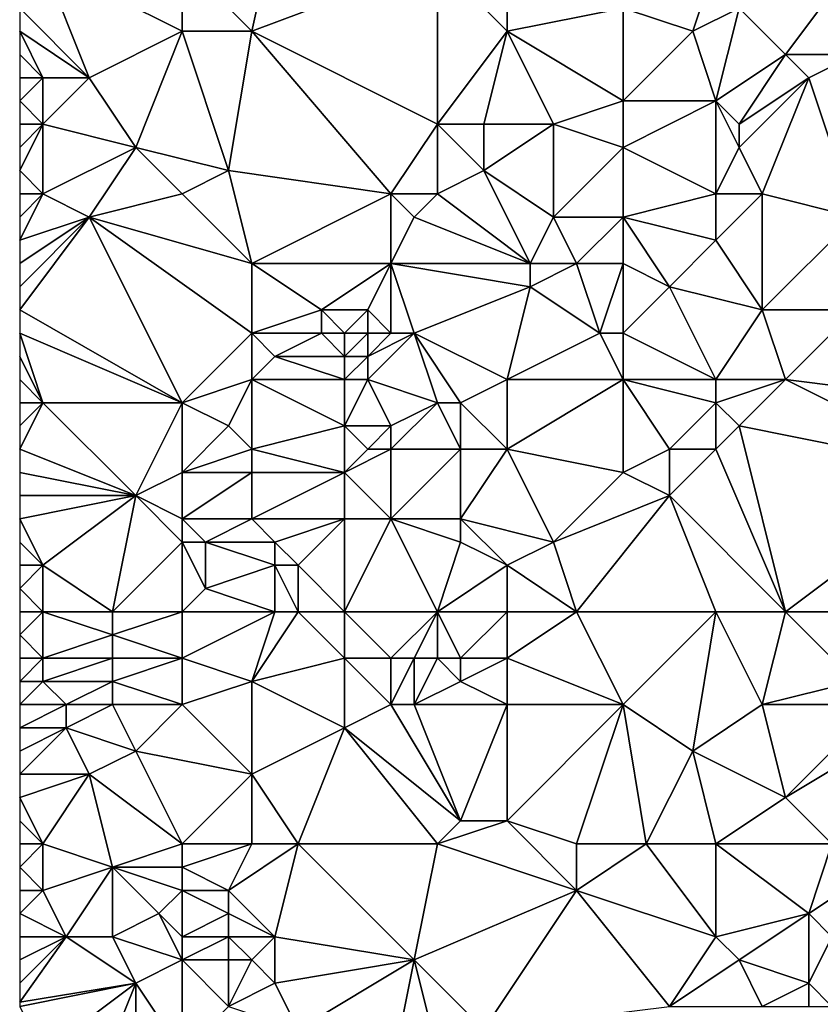
# Model space of a CAD drawing. Units: metres. Extents: x 77500 to 78125, y 348000 to 348500.
# Drawn here: x 77500 to 77534, y 348111 to 348154 of the extents above; entities that cross this region are included whole.
import ezdxf

# ---------------------------------------------------------------- set-up
doc = ezdxf.new("R2010")
doc.units = ezdxf.units.M
doc.layers.add('Terrain', color=15, linetype='Continuous')

msp = doc.modelspace()

# ---------------------------------------------------------------- linework, layer by layer
at = {"layer": 'Terrain'}
for points in [[(77507, 348156, 248.74), (77510, 348153, 248.65), (77512, 348162, 248.51), (77507, 348156, 248.74)], [(77510, 348153, 248.65), (77518, 348156, 248.6), (77512, 348162, 248.51), (77510, 348153, 248.65)], [(77501, 348156, 248.72), (77500, 348154, 248.74), (77503, 348151, 248.69), (77501, 348156, 248.72)], [(77507, 348156, 248.74), (77501, 348156, 248.72), (77507, 348153, 248.84), (77507, 348156, 248.74)], [(77507, 348153, 248.84), (77501, 348156, 248.72), (77503, 348151, 248.69), (77507, 348153, 248.84)], [(77507, 348156, 248.74), (77507, 348153, 248.84), (77510, 348153, 248.65), (77507, 348156, 248.74)], [(77510, 348153, 248.65), (77518, 348149, 248.65), (77518, 348156, 248.6), (77510, 348153, 248.65)], [(77518, 348156, 248.6), (77518, 348149, 248.65), (77521, 348153, 248.38), (77518, 348156, 248.6)], [(77518, 348156, 248.6), (77521, 348153, 248.38), (77521, 348156, 248.42), (77518, 348156, 248.6)], [(77521, 348156, 248.42), (77521, 348153, 248.38), (77526, 348154, 248.51), (77521, 348156, 248.42)], [(77526, 348154, 248.51), (77529, 348153, 248.53), (77530, 348156, 248.33), (77526, 348154, 248.51)], [(77529, 348153, 248.53), (77531, 348154, 248.29), (77530, 348156, 248.33), (77529, 348153, 248.53)], [(77536, 348156, 248.31), (77531, 348154, 248.29), (77533, 348152, 248.45), (77536, 348156, 248.31)], [(77536, 348156, 248.31), (77533, 348152, 248.45), (77536, 348152, 248.26), (77536, 348156, 248.31)], [(77503, 348151, 248.69), (77500, 348154, 248.74), (77500, 348153, 248.8), (77503, 348151, 248.69)], [(77526, 348154, 248.51), (77521, 348153, 248.38), (77526, 348150, 248.59), (77526, 348154, 248.51)], [(77526, 348154, 248.51), (77526, 348150, 248.59), (77529, 348153, 248.53), (77526, 348154, 248.51)], [(77529, 348153, 248.53), (77530, 348150, 248.63), (77531, 348154, 248.29), (77529, 348153, 248.53)], [(77531, 348154, 248.29), (77530, 348150, 248.63), (77533, 348152, 248.45), (77531, 348154, 248.29)], [(77501, 348151, 248.85), (77500, 348153, 248.8), (77500, 348152, 248.86), (77501, 348151, 248.85)], [(77501, 348151, 248.85), (77503, 348151, 248.69), (77500, 348153, 248.8), (77501, 348151, 248.85)], [(77507, 348153, 248.84), (77503, 348151, 248.69), (77505, 348148, 248.82), (77507, 348153, 248.84)], [(77507, 348153, 248.84), (77505, 348148, 248.82), (77509, 348147, 248.8), (77507, 348153, 248.84)], [(77507, 348153, 248.84), (77509, 348147, 248.8), (77510, 348153, 248.65), (77507, 348153, 248.84)], [(77510, 348153, 248.65), (77509, 348147, 248.8), (77516, 348146, 248.66), (77510, 348153, 248.65)], [(77510, 348153, 248.65), (77516, 348146, 248.66), (77518, 348149, 248.65), (77510, 348153, 248.65)], [(77521, 348153, 248.38), (77518, 348149, 248.65), (77520, 348149, 248.5), (77521, 348153, 248.38)], [(77521, 348153, 248.38), (77520, 348149, 248.5), (77523, 348149, 248.42), (77521, 348153, 248.38)], [(77521, 348153, 248.38), (77523, 348149, 248.42), (77526, 348150, 248.59), (77521, 348153, 248.38)], [(77529, 348153, 248.53), (77526, 348150, 248.59), (77530, 348150, 248.63), (77529, 348153, 248.53)], [(77501, 348151, 248.85), (77500, 348152, 248.86), (77500, 348151, 248.86), (77501, 348151, 248.85)], [(77533, 348152, 248.45), (77530, 348150, 248.63), (77531, 348149, 248.7), (77533, 348152, 248.45)], [(77533, 348152, 248.45), (77531, 348149, 248.7), (77534, 348151, 248.51), (77533, 348152, 248.45)], [(77533, 348152, 248.45), (77534, 348151, 248.51), (77536, 348152, 248.26), (77533, 348152, 248.45)], [(77536, 348152, 248.26), (77534, 348151, 248.51), (77536, 348145, 248.69), (77536, 348152, 248.26)], [(77501, 348151, 248.85), (77500, 348151, 248.86), (77500, 348150, 248.87), (77501, 348151, 248.85)], [(77501, 348151, 248.85), (77500, 348150, 248.87), (77501, 348149, 248.93), (77501, 348151, 248.85)], [(77501, 348151, 248.85), (77501, 348149, 248.93), (77503, 348151, 248.69), (77501, 348151, 248.85)], [(77503, 348151, 248.69), (77501, 348149, 248.93), (77505, 348148, 248.82), (77503, 348151, 248.69)], [(77534, 348151, 248.51), (77531, 348149, 248.7), (77531, 348148, 248.7), (77534, 348151, 248.51)], [(77534, 348151, 248.51), (77531, 348148, 248.7), (77532, 348146, 248.66), (77534, 348151, 248.51)], [(77534, 348151, 248.51), (77532, 348146, 248.66), (77536, 348145, 248.69), (77534, 348151, 248.51)], [(77501, 348149, 248.93), (77500, 348150, 248.87), (77500, 348149, 248.88), (77501, 348149, 248.93)], [(77526, 348150, 248.59), (77523, 348149, 248.42), (77526, 348148, 248.59), (77526, 348150, 248.59)], [(77526, 348150, 248.59), (77526, 348148, 248.59), (77530, 348150, 248.63), (77526, 348150, 248.59)], [(77526, 348148, 248.59), (77530, 348146, 248.51), (77530, 348150, 248.63), (77526, 348148, 248.59)], [(77530, 348150, 248.63), (77531, 348148, 248.7), (77531, 348149, 248.7), (77530, 348150, 248.63)], [(77530, 348150, 248.63), (77530, 348146, 248.51), (77531, 348148, 248.7), (77530, 348150, 248.63)], [(77501, 348149, 248.93), (77500, 348149, 248.88), (77500, 348148, 248.77), (77501, 348149, 248.93)], [(77501, 348149, 248.93), (77500, 348148, 248.77), (77500, 348147, 248.67), (77501, 348149, 248.93)], [(77501, 348149, 248.93), (77500, 348147, 248.67), (77501, 348146, 248.7), (77501, 348149, 248.93)], [(77501, 348149, 248.93), (77501, 348146, 248.7), (77505, 348148, 248.82), (77501, 348149, 248.93)], [(77516, 348146, 248.66), (77518, 348146, 248.75), (77518, 348149, 248.65), (77516, 348146, 248.66)], [(77518, 348149, 248.65), (77518, 348146, 248.75), (77520, 348147, 248.54), (77518, 348149, 248.65)], [(77518, 348149, 248.65), (77520, 348147, 248.54), (77520, 348149, 248.5), (77518, 348149, 248.65)], [(77520, 348149, 248.5), (77520, 348147, 248.54), (77523, 348149, 248.42), (77520, 348149, 248.5)], [(77523, 348149, 248.42), (77520, 348147, 248.54), (77523, 348145, 248.75), (77523, 348149, 248.42)], [(77523, 348149, 248.42), (77523, 348145, 248.75), (77526, 348148, 248.59), (77523, 348149, 248.42)], [(77505, 348148, 248.82), (77501, 348146, 248.7), (77503, 348145, 248.82), (77505, 348148, 248.82)], [(77505, 348148, 248.82), (77503, 348145, 248.82), (77507, 348146, 248.69), (77505, 348148, 248.82)], [(77509, 348147, 248.8), (77505, 348148, 248.82), (77507, 348146, 248.69), (77509, 348147, 248.8)], [(77526, 348148, 248.59), (77523, 348145, 248.75), (77526, 348145, 248.5), (77526, 348148, 248.59)], [(77526, 348148, 248.59), (77526, 348145, 248.5), (77530, 348146, 248.51), (77526, 348148, 248.59)], [(77531, 348148, 248.7), (77530, 348146, 248.51), (77532, 348146, 248.66), (77531, 348148, 248.7)], [(77500, 348147, 248.67), (77500, 348146, 248.66), (77501, 348146, 248.7), (77500, 348147, 248.67)], [(77509, 348147, 248.8), (77507, 348146, 248.69), (77510, 348143, 248.85), (77509, 348147, 248.8)], [(77509, 348147, 248.8), (77510, 348143, 248.85), (77516, 348146, 248.66), (77509, 348147, 248.8)], [(77520, 348147, 248.54), (77518, 348146, 248.75), (77522, 348143, 248.67), (77520, 348147, 248.54)], [(77520, 348147, 248.54), (77522, 348143, 248.67), (77523, 348145, 248.75), (77520, 348147, 248.54)], [(77501, 348146, 248.7), (77500, 348146, 248.66), (77500, 348145, 248.69), (77501, 348146, 248.7)], [(77501, 348146, 248.7), (77500, 348145, 248.69), (77500, 348144, 248.68), (77501, 348146, 248.7)], [(77501, 348146, 248.7), (77500, 348144, 248.68), (77503, 348145, 248.82), (77501, 348146, 248.7)], [(77507, 348146, 248.69), (77503, 348145, 248.82), (77510, 348143, 248.85), (77507, 348146, 248.69)], [(77516, 348146, 248.66), (77510, 348143, 248.85), (77516, 348143, 248.64), (77516, 348146, 248.66)], [(77516, 348146, 248.66), (77516, 348143, 248.64), (77517, 348145, 248.62), (77516, 348146, 248.66)], [(77516, 348146, 248.66), (77517, 348145, 248.62), (77518, 348146, 248.75), (77516, 348146, 248.66)], [(77517, 348145, 248.62), (77522, 348143, 248.67), (77518, 348146, 248.75), (77517, 348145, 248.62)], [(77526, 348145, 248.5), (77530, 348144, 248.53), (77530, 348146, 248.51), (77526, 348145, 248.5)], [(77530, 348146, 248.51), (77530, 348144, 248.53), (77532, 348146, 248.66), (77530, 348146, 248.51)], [(77532, 348146, 248.66), (77530, 348144, 248.53), (77532, 348141, 248.48), (77532, 348146, 248.66)], [(77532, 348146, 248.66), (77532, 348141, 248.48), (77536, 348145, 248.69), (77532, 348146, 248.66)], [(77503, 348145, 248.82), (77500, 348144, 248.68), (77500, 348143, 248.65), (77503, 348145, 248.82)], [(77503, 348145, 248.82), (77500, 348143, 248.65), (77500, 348142, 248.69), (77503, 348145, 248.82)], [(77503, 348145, 248.82), (77500, 348142, 248.69), (77500, 348141, 248.73), (77503, 348145, 248.82)], [(77503, 348145, 248.82), (77500, 348141, 248.73), (77507, 348137, 248.72), (77503, 348145, 248.82)], [(77510, 348143, 248.85), (77503, 348145, 248.82), (77510, 348140, 248.93), (77510, 348143, 248.85)], [(77510, 348140, 248.93), (77503, 348145, 248.82), (77507, 348137, 248.72), (77510, 348140, 248.93)], [(77517, 348145, 248.62), (77516, 348143, 248.64), (77522, 348143, 248.67), (77517, 348145, 248.62)], [(77523, 348145, 248.75), (77522, 348143, 248.67), (77524, 348143, 248.73), (77523, 348145, 248.75)], [(77523, 348145, 248.75), (77524, 348143, 248.73), (77526, 348145, 248.5), (77523, 348145, 248.75)], [(77526, 348145, 248.5), (77524, 348143, 248.73), (77526, 348143, 248.5), (77526, 348145, 248.5)], [(77526, 348145, 248.5), (77528, 348142, 248.65), (77530, 348144, 248.53), (77526, 348145, 248.5)], [(77526, 348145, 248.5), (77526, 348143, 248.5), (77528, 348142, 248.65), (77526, 348145, 248.5)], [(77536, 348145, 248.69), (77532, 348141, 248.48), (77536, 348141, 248.4), (77536, 348145, 248.69)], [(77528, 348142, 248.65), (77532, 348141, 248.48), (77530, 348144, 248.53), (77528, 348142, 248.65)], [(77510, 348143, 248.85), (77510, 348140, 248.93), (77513, 348141, 248.75), (77510, 348143, 248.85)], [(77510, 348143, 248.85), (77513, 348141, 248.75), (77516, 348143, 248.64), (77510, 348143, 248.85)], [(77516, 348143, 248.64), (77513, 348141, 248.75), (77515, 348141, 248.63), (77516, 348143, 248.64)], [(77516, 348143, 248.64), (77515, 348141, 248.63), (77516, 348140, 248.63), (77516, 348143, 248.64)], [(77516, 348143, 248.64), (77516, 348140, 248.63), (77517, 348140, 248.74), (77516, 348143, 248.64)], [(77516, 348143, 248.64), (77517, 348140, 248.74), (77522, 348142, 248.63), (77516, 348143, 248.64)], [(77516, 348143, 248.64), (77522, 348142, 248.63), (77522, 348143, 248.67), (77516, 348143, 248.64)], [(77522, 348143, 248.67), (77522, 348142, 248.63), (77524, 348143, 248.73), (77522, 348143, 248.67)], [(77524, 348143, 248.73), (77522, 348142, 248.63), (77525, 348140, 248.77), (77524, 348143, 248.73)], [(77524, 348143, 248.73), (77525, 348140, 248.77), (77526, 348143, 248.5), (77524, 348143, 248.73)], [(77526, 348143, 248.5), (77525, 348140, 248.77), (77526, 348140, 248.84), (77526, 348143, 248.5)], [(77526, 348143, 248.5), (77526, 348140, 248.84), (77528, 348142, 248.65), (77526, 348143, 248.5)], [(77517, 348140, 248.74), (77521, 348138, 248.77), (77522, 348142, 248.63), (77517, 348140, 248.74)], [(77522, 348142, 248.63), (77521, 348138, 248.77), (77525, 348140, 248.77), (77522, 348142, 248.63)], [(77528, 348142, 248.65), (77526, 348140, 248.84), (77530, 348138, 248.74), (77528, 348142, 248.65)], [(77528, 348142, 248.65), (77530, 348138, 248.74), (77532, 348141, 248.48), (77528, 348142, 248.65)], [(77500, 348141, 248.73), (77500, 348140, 248.72), (77507, 348137, 248.72), (77500, 348141, 248.73)], [(77513, 348141, 248.75), (77510, 348140, 248.93), (77513, 348140, 248.76), (77513, 348141, 248.75)], [(77513, 348141, 248.75), (77513, 348140, 248.76), (77514, 348140, 248.65), (77513, 348141, 248.75)], [(77513, 348141, 248.75), (77514, 348140, 248.65), (77515, 348141, 248.63), (77513, 348141, 248.75)], [(77515, 348141, 248.63), (77514, 348140, 248.65), (77515, 348140, 248.57), (77515, 348141, 248.63)], [(77515, 348141, 248.63), (77515, 348140, 248.57), (77516, 348140, 248.63), (77515, 348141, 248.63)], [(77532, 348141, 248.48), (77530, 348138, 248.74), (77533, 348138, 248.42), (77532, 348141, 248.48)], [(77532, 348141, 248.48), (77533, 348138, 248.42), (77536, 348141, 248.4), (77532, 348141, 248.48)], [(77541, 348137, 248.54), (77536, 348141, 248.4), (77533, 348138, 248.42), (77541, 348137, 248.54)], [(77500, 348140, 248.72), (77500, 348139, 248.73), (77501, 348137, 248.72), (77500, 348140, 248.72)], [(77500, 348140, 248.72), (77501, 348137, 248.72), (77507, 348137, 248.72), (77500, 348140, 248.72)], [(77510, 348140, 248.93), (77507, 348137, 248.72), (77510, 348138, 248.75), (77510, 348140, 248.93)], [(77510, 348140, 248.93), (77510, 348138, 248.75), (77511, 348139, 248.94), (77510, 348140, 248.93)], [(77510, 348140, 248.93), (77511, 348139, 248.94), (77513, 348140, 248.76), (77510, 348140, 248.93)], [(77513, 348140, 248.76), (77511, 348139, 248.94), (77514, 348139, 248.68), (77513, 348140, 248.76)], [(77513, 348140, 248.76), (77514, 348139, 248.68), (77514, 348140, 248.65), (77513, 348140, 248.76)], [(77514, 348140, 248.65), (77514, 348139, 248.68), (77515, 348140, 248.57), (77514, 348140, 248.65)], [(77515, 348140, 248.57), (77514, 348139, 248.68), (77515, 348139, 248.59), (77515, 348140, 248.57)], [(77515, 348140, 248.57), (77515, 348139, 248.59), (77516, 348140, 248.63), (77515, 348140, 248.57)], [(77516, 348140, 248.63), (77515, 348139, 248.59), (77517, 348140, 248.74), (77516, 348140, 248.63)], [(77517, 348140, 248.74), (77515, 348139, 248.59), (77515, 348138, 248.62), (77517, 348140, 248.74)], [(77517, 348140, 248.74), (77515, 348138, 248.62), (77518, 348137, 249.08), (77517, 348140, 248.74)], [(77517, 348140, 248.74), (77519, 348137, 249.18), (77521, 348138, 248.77), (77517, 348140, 248.74)], [(77517, 348140, 248.74), (77518, 348137, 249.08), (77519, 348137, 249.18), (77517, 348140, 248.74)], [(77525, 348140, 248.77), (77521, 348138, 248.77), (77526, 348138, 248.84), (77525, 348140, 248.77)], [(77525, 348140, 248.77), (77526, 348138, 248.84), (77526, 348140, 248.84), (77525, 348140, 248.77)], [(77526, 348140, 248.84), (77526, 348138, 248.84), (77530, 348138, 248.74), (77526, 348140, 248.84)], [(77500, 348139, 248.73), (77500, 348138, 248.74), (77501, 348137, 248.72), (77500, 348139, 248.73)], [(77511, 348139, 248.94), (77510, 348138, 248.75), (77514, 348138, 248.66), (77511, 348139, 248.94)], [(77511, 348139, 248.94), (77514, 348138, 248.66), (77514, 348139, 248.68), (77511, 348139, 248.94)], [(77514, 348139, 248.68), (77514, 348138, 248.66), (77515, 348139, 248.59), (77514, 348139, 248.68)], [(77515, 348139, 248.59), (77514, 348138, 248.66), (77515, 348138, 248.62), (77515, 348139, 248.59)], [(77500, 348138, 248.74), (77500, 348137, 248.7), (77501, 348137, 248.72), (77500, 348138, 248.74)], [(77510, 348138, 248.75), (77507, 348137, 248.72), (77509, 348136, 248.85), (77510, 348138, 248.75)], [(77510, 348138, 248.75), (77509, 348136, 248.85), (77510, 348135, 248.7), (77510, 348138, 248.75)], [(77510, 348138, 248.75), (77510, 348135, 248.7), (77514, 348136, 248.77), (77510, 348138, 248.75)], [(77510, 348138, 248.75), (77514, 348136, 248.77), (77514, 348138, 248.66), (77510, 348138, 248.75)], [(77514, 348138, 248.66), (77514, 348136, 248.77), (77515, 348138, 248.62), (77514, 348138, 248.66)], [(77515, 348138, 248.62), (77514, 348136, 248.77), (77516, 348136, 249.04), (77515, 348138, 248.62)], [(77515, 348138, 248.62), (77516, 348136, 249.04), (77518, 348137, 249.08), (77515, 348138, 248.62)], [(77521, 348138, 248.77), (77519, 348137, 249.18), (77521, 348135, 248.77), (77521, 348138, 248.77)], [(77521, 348138, 248.77), (77521, 348135, 248.77), (77526, 348138, 248.84), (77521, 348138, 248.77)], [(77526, 348138, 248.84), (77521, 348135, 248.77), (77526, 348134, 248.63), (77526, 348138, 248.84)], [(77526, 348138, 248.84), (77526, 348134, 248.63), (77528, 348135, 248.79), (77526, 348138, 248.84)], [(77526, 348138, 248.84), (77528, 348135, 248.79), (77530, 348137, 248.66), (77526, 348138, 248.84)], [(77526, 348138, 248.84), (77530, 348137, 248.66), (77530, 348138, 248.74), (77526, 348138, 248.84)], [(77530, 348138, 248.74), (77530, 348137, 248.66), (77533, 348138, 248.42), (77530, 348138, 248.74)], [(77533, 348138, 248.42), (77530, 348137, 248.66), (77531, 348136, 248.48), (77533, 348138, 248.42)], [(77541, 348134, 248.44), (77533, 348138, 248.42), (77531, 348136, 248.48), (77541, 348134, 248.44)], [(77541, 348137, 248.54), (77533, 348138, 248.42), (77541, 348134, 248.44), (77541, 348137, 248.54)], [(77501, 348137, 248.72), (77500, 348137, 248.7), (77500, 348136, 248.66), (77501, 348137, 248.72)], [(77501, 348137, 248.72), (77500, 348136, 248.66), (77500, 348135, 248.63), (77501, 348137, 248.72)], [(77501, 348137, 248.72), (77500, 348135, 248.63), (77505, 348133, 248.84), (77501, 348137, 248.72)], [(77507, 348137, 248.72), (77501, 348137, 248.72), (77505, 348133, 248.84), (77507, 348137, 248.72)], [(77507, 348137, 248.72), (77505, 348133, 248.84), (77507, 348134, 248.54), (77507, 348137, 248.72)], [(77507, 348137, 248.72), (77507, 348134, 248.54), (77509, 348136, 248.85), (77507, 348137, 248.72)], [(77516, 348136, 249.04), (77516, 348135, 249.14), (77518, 348137, 249.08), (77516, 348136, 249.04)], [(77516, 348135, 249.14), (77519, 348135, 248.93), (77518, 348137, 249.08), (77516, 348135, 249.14)], [(77518, 348137, 249.08), (77519, 348135, 248.93), (77519, 348137, 249.18), (77518, 348137, 249.08)], [(77519, 348137, 249.18), (77519, 348135, 248.93), (77521, 348135, 248.77), (77519, 348137, 249.18)], [(77528, 348135, 248.79), (77530, 348135, 248.62), (77530, 348137, 248.66), (77528, 348135, 248.79)], [(77530, 348137, 248.66), (77530, 348135, 248.62), (77531, 348136, 248.48), (77530, 348137, 248.66)], [(77509, 348136, 248.85), (77507, 348134, 248.54), (77510, 348135, 248.7), (77509, 348136, 248.85)], [(77514, 348136, 248.77), (77510, 348135, 248.7), (77514, 348134, 248.76), (77514, 348136, 248.77)], [(77514, 348136, 248.77), (77514, 348134, 248.76), (77515, 348135, 249), (77514, 348136, 248.77)], [(77514, 348136, 248.77), (77515, 348135, 249), (77516, 348136, 249.04), (77514, 348136, 248.77)], [(77516, 348136, 249.04), (77515, 348135, 249), (77516, 348135, 249.14), (77516, 348136, 249.04)], [(77533, 348128, 248.52), (77531, 348136, 248.48), (77530, 348135, 248.62), (77533, 348128, 248.52)], [(77541, 348134, 248.44), (77531, 348136, 248.48), (77533, 348128, 248.52), (77541, 348134, 248.44)], [(77505, 348133, 248.84), (77500, 348135, 248.63), (77500, 348134, 248.62), (77505, 348133, 248.84)], [(77510, 348135, 248.7), (77507, 348134, 248.54), (77510, 348134, 248.58), (77510, 348135, 248.7)], [(77510, 348135, 248.7), (77510, 348134, 248.58), (77514, 348134, 248.76), (77510, 348135, 248.7)], [(77515, 348135, 249), (77514, 348134, 248.76), (77516, 348135, 249.14), (77515, 348135, 249)], [(77516, 348135, 249.14), (77514, 348134, 248.76), (77516, 348132, 248.77), (77516, 348135, 249.14)], [(77516, 348135, 249.14), (77516, 348132, 248.77), (77519, 348135, 248.93), (77516, 348135, 249.14)], [(77516, 348132, 248.77), (77519, 348132, 248.63), (77519, 348135, 248.93), (77516, 348132, 248.77)], [(77519, 348135, 248.93), (77519, 348132, 248.63), (77521, 348135, 248.77), (77519, 348135, 248.93)], [(77521, 348135, 248.77), (77519, 348132, 248.63), (77523, 348131, 248.53), (77521, 348135, 248.77)], [(77521, 348135, 248.77), (77523, 348131, 248.53), (77526, 348134, 248.63), (77521, 348135, 248.77)], [(77528, 348135, 248.79), (77526, 348134, 248.63), (77528, 348133, 248.59), (77528, 348135, 248.79)], [(77528, 348135, 248.79), (77528, 348133, 248.59), (77530, 348135, 248.62), (77528, 348135, 248.79)], [(77533, 348128, 248.52), (77530, 348135, 248.62), (77528, 348133, 248.59), (77533, 348128, 248.52)], [(77505, 348133, 248.84), (77500, 348134, 248.62), (77500, 348133, 248.64), (77505, 348133, 248.84)], [(77507, 348134, 248.54), (77505, 348133, 248.84), (77507, 348132, 248.71), (77507, 348134, 248.54)], [(77507, 348134, 248.54), (77507, 348132, 248.71), (77510, 348134, 248.58), (77507, 348134, 248.54)], [(77510, 348134, 248.58), (77507, 348132, 248.71), (77510, 348132, 248.54), (77510, 348134, 248.58)], [(77510, 348134, 248.58), (77510, 348132, 248.54), (77514, 348134, 248.76), (77510, 348134, 248.58)], [(77514, 348134, 248.76), (77510, 348132, 248.54), (77514, 348132, 248.81), (77514, 348134, 248.76)], [(77514, 348134, 248.76), (77514, 348132, 248.81), (77516, 348132, 248.77), (77514, 348134, 248.76)], [(77526, 348134, 248.63), (77523, 348131, 248.53), (77528, 348133, 248.59), (77526, 348134, 248.63)], [(77541, 348128, 248.6), (77541, 348134, 248.44), (77533, 348128, 248.52), (77541, 348128, 248.6)], [(77505, 348133, 248.84), (77500, 348133, 248.64), (77500, 348132, 248.69), (77505, 348133, 248.84)], [(77505, 348133, 248.84), (77500, 348132, 248.69), (77501, 348130, 248.77), (77505, 348133, 248.84)], [(77504, 348128, 248.75), (77505, 348133, 248.84), (77501, 348130, 248.77), (77504, 348128, 248.75)], [(77504, 348128, 248.75), (77507, 348131, 248.8), (77505, 348133, 248.84), (77504, 348128, 248.75)], [(77507, 348132, 248.71), (77505, 348133, 248.84), (77507, 348131, 248.8), (77507, 348132, 248.71)], [(77524, 348128, 248.62), (77528, 348133, 248.59), (77523, 348131, 248.53), (77524, 348128, 248.62)], [(77524, 348128, 248.62), (77530, 348128, 248.65), (77528, 348133, 248.59), (77524, 348128, 248.62)], [(77530, 348128, 248.65), (77533, 348128, 248.52), (77528, 348133, 248.59), (77530, 348128, 248.65)], [(77501, 348130, 248.77), (77500, 348132, 248.69), (77500, 348131, 248.75), (77501, 348130, 248.77)], [(77507, 348132, 248.71), (77507, 348131, 248.8), (77508, 348131, 248.87), (77507, 348132, 248.71)], [(77507, 348132, 248.71), (77508, 348131, 248.87), (77510, 348132, 248.54), (77507, 348132, 248.71)], [(77510, 348132, 248.54), (77508, 348131, 248.87), (77511, 348131, 248.77), (77510, 348132, 248.54)], [(77510, 348132, 248.54), (77511, 348131, 248.77), (77514, 348132, 248.81), (77510, 348132, 248.54)], [(77514, 348132, 248.81), (77511, 348131, 248.77), (77512, 348130, 248.93), (77514, 348132, 248.81)], [(77514, 348128, 248.55), (77514, 348132, 248.81), (77512, 348130, 248.93), (77514, 348128, 248.55)], [(77514, 348128, 248.55), (77516, 348132, 248.77), (77514, 348132, 248.81), (77514, 348128, 248.55)], [(77514, 348128, 248.55), (77518, 348128, 248.66), (77516, 348132, 248.77), (77514, 348128, 248.55)], [(77516, 348132, 248.77), (77519, 348131, 248.53), (77519, 348132, 248.63), (77516, 348132, 248.77)], [(77516, 348132, 248.77), (77518, 348128, 248.66), (77519, 348131, 248.53), (77516, 348132, 248.77)], [(77519, 348132, 248.63), (77519, 348131, 248.53), (77521, 348130, 248.72), (77519, 348132, 248.63)], [(77519, 348132, 248.63), (77521, 348130, 248.72), (77523, 348131, 248.53), (77519, 348132, 248.63)], [(77501, 348130, 248.77), (77500, 348131, 248.75), (77500, 348130, 248.74), (77501, 348130, 248.77)], [(77507, 348128, 248.62), (77507, 348131, 248.8), (77504, 348128, 248.75), (77507, 348128, 248.62)], [(77507, 348128, 248.62), (77508, 348129, 248.6), (77507, 348131, 248.8), (77507, 348128, 248.62)], [(77507, 348131, 248.8), (77508, 348129, 248.6), (77508, 348131, 248.87), (77507, 348131, 248.8)], [(77508, 348131, 248.87), (77511, 348130, 248.9), (77511, 348131, 248.77), (77508, 348131, 248.87)], [(77508, 348131, 248.87), (77508, 348129, 248.6), (77511, 348130, 248.9), (77508, 348131, 248.87)], [(77511, 348131, 248.77), (77511, 348130, 248.9), (77512, 348130, 248.93), (77511, 348131, 248.77)], [(77518, 348128, 248.66), (77521, 348130, 248.72), (77519, 348131, 248.53), (77518, 348128, 248.66)], [(77524, 348128, 248.62), (77523, 348131, 248.53), (77521, 348130, 248.72), (77524, 348128, 248.62)], [(77501, 348128, 248.58), (77501, 348130, 248.77), (77500, 348129, 248.55), (77501, 348128, 248.58)], [(77501, 348130, 248.77), (77500, 348130, 248.74), (77500, 348129, 248.55), (77501, 348130, 248.77)], [(77501, 348128, 248.58), (77504, 348128, 248.75), (77501, 348130, 248.77), (77501, 348128, 248.58)], [(77511, 348128, 248.76), (77511, 348130, 248.9), (77508, 348129, 248.6), (77511, 348128, 248.76)], [(77511, 348128, 248.76), (77512, 348128, 248.85), (77511, 348130, 248.9), (77511, 348128, 248.76)], [(77512, 348128, 248.85), (77512, 348130, 248.93), (77511, 348130, 248.9), (77512, 348128, 248.85)], [(77512, 348128, 248.85), (77514, 348128, 248.55), (77512, 348130, 248.93), (77512, 348128, 248.85)], [(77518, 348128, 248.66), (77521, 348128, 248.77), (77521, 348130, 248.72), (77518, 348128, 248.66)], [(77521, 348128, 248.77), (77524, 348128, 248.62), (77521, 348130, 248.72), (77521, 348128, 248.77)], [(77501, 348128, 248.58), (77500, 348129, 248.55), (77500, 348128, 248.44), (77501, 348128, 248.58)], [(77507, 348128, 248.62), (77511, 348128, 248.76), (77508, 348129, 248.6), (77507, 348128, 248.62)], [(77501, 348128, 248.58), (77500, 348128, 248.44), (77500, 348127, 248.33), (77501, 348128, 248.58)], [(77501, 348128, 248.58), (77500, 348127, 248.33), (77501, 348126, 248.25), (77501, 348128, 248.58)], [(77501, 348128, 248.58), (77501, 348126, 248.25), (77504, 348127, 248.88), (77501, 348128, 248.58)], [(77501, 348128, 248.58), (77504, 348127, 248.88), (77504, 348128, 248.75), (77501, 348128, 248.58)], [(77507, 348128, 248.62), (77504, 348128, 248.75), (77504, 348127, 248.88), (77507, 348128, 248.62)], [(77507, 348128, 248.62), (77504, 348127, 248.88), (77507, 348126, 248.63), (77507, 348128, 248.62)], [(77507, 348128, 248.62), (77507, 348126, 248.63), (77511, 348128, 248.76), (77507, 348128, 248.62)], [(77511, 348128, 248.76), (77507, 348126, 248.63), (77510, 348125, 248.77), (77511, 348128, 248.76)], [(77511, 348128, 248.76), (77510, 348125, 248.77), (77512, 348128, 248.85), (77511, 348128, 248.76)], [(77512, 348128, 248.85), (77510, 348125, 248.77), (77514, 348126, 248.8), (77512, 348128, 248.85)], [(77512, 348128, 248.85), (77514, 348126, 248.8), (77514, 348128, 248.55), (77512, 348128, 248.85)], [(77514, 348128, 248.55), (77514, 348126, 248.8), (77516, 348126, 248.55), (77514, 348128, 248.55)], [(77514, 348128, 248.55), (77516, 348126, 248.55), (77518, 348128, 248.66), (77514, 348128, 248.55)], [(77516, 348126, 248.55), (77517, 348126, 248.48), (77518, 348128, 248.66), (77516, 348126, 248.55)], [(77517, 348126, 248.48), (77518, 348126, 248.48), (77518, 348128, 248.66), (77517, 348126, 248.48)], [(77518, 348128, 248.66), (77518, 348126, 248.48), (77519, 348126, 248.55), (77518, 348128, 248.66)], [(77518, 348128, 248.66), (77519, 348126, 248.55), (77521, 348128, 248.77), (77518, 348128, 248.66)], [(77521, 348128, 248.77), (77519, 348126, 248.55), (77521, 348126, 248.68), (77521, 348128, 248.77)], [(77521, 348128, 248.77), (77521, 348126, 248.68), (77524, 348128, 248.62), (77521, 348128, 248.77)], [(77524, 348128, 248.62), (77521, 348126, 248.68), (77526, 348124, 248.51), (77524, 348128, 248.62)], [(77524, 348128, 248.62), (77526, 348124, 248.51), (77530, 348128, 248.65), (77524, 348128, 248.62)], [(77526, 348124, 248.51), (77529, 348122, 248.5), (77530, 348128, 248.65), (77526, 348124, 248.51)], [(77529, 348122, 248.5), (77532, 348124, 248.62), (77530, 348128, 248.65), (77529, 348122, 248.5)], [(77530, 348128, 248.65), (77532, 348124, 248.62), (77533, 348128, 248.52), (77530, 348128, 248.65)], [(77533, 348128, 248.52), (77532, 348124, 248.62), (77536, 348125, 248.5), (77533, 348128, 248.52)], [(77541, 348128, 248.6), (77533, 348128, 248.52), (77536, 348125, 248.5), (77541, 348128, 248.6)], [(77501, 348126, 248.25), (77500, 348127, 248.33), (77500, 348126, 248.18), (77501, 348126, 248.25)], [(77504, 348127, 248.88), (77501, 348126, 248.25), (77504, 348126, 248.87), (77504, 348127, 248.88)], [(77507, 348126, 248.63), (77504, 348127, 248.88), (77504, 348126, 248.87), (77507, 348126, 248.63)], [(77501, 348126, 248.25), (77500, 348126, 248.18), (77500, 348125, 248.06), (77501, 348126, 248.25)], [(77501, 348126, 248.25), (77500, 348125, 248.06), (77501, 348125, 248.11), (77501, 348126, 248.25)], [(77501, 348126, 248.25), (77501, 348125, 248.11), (77504, 348126, 248.87), (77501, 348126, 248.25)], [(77504, 348126, 248.87), (77501, 348125, 248.11), (77504, 348125, 248.65), (77504, 348126, 248.87)], [(77507, 348126, 248.63), (77504, 348126, 248.87), (77504, 348125, 248.65), (77507, 348126, 248.63)], [(77507, 348126, 248.63), (77504, 348125, 248.65), (77507, 348124, 248.65), (77507, 348126, 248.63)], [(77507, 348126, 248.63), (77507, 348124, 248.65), (77510, 348125, 248.77), (77507, 348126, 248.63)], [(77514, 348126, 248.8), (77510, 348125, 248.77), (77514, 348123, 248.76), (77514, 348126, 248.8)], [(77514, 348126, 248.8), (77514, 348123, 248.76), (77516, 348124, 248.73), (77514, 348126, 248.8)], [(77514, 348126, 248.8), (77516, 348124, 248.73), (77516, 348126, 248.55), (77514, 348126, 248.8)], [(77516, 348126, 248.55), (77516, 348124, 248.73), (77517, 348126, 248.48), (77516, 348126, 248.55)], [(77517, 348126, 248.48), (77516, 348124, 248.73), (77517, 348124, 248.65), (77517, 348126, 248.48)], [(77517, 348126, 248.48), (77517, 348124, 248.65), (77518, 348126, 248.48), (77517, 348126, 248.48)], [(77517, 348124, 248.65), (77519, 348125, 248.53), (77518, 348126, 248.48), (77517, 348124, 248.65)], [(77518, 348126, 248.48), (77519, 348125, 248.53), (77519, 348126, 248.55), (77518, 348126, 248.48)], [(77519, 348126, 248.55), (77519, 348125, 248.53), (77521, 348126, 248.68), (77519, 348126, 248.55)], [(77521, 348126, 248.68), (77519, 348125, 248.53), (77521, 348124, 248.55), (77521, 348126, 248.68)], [(77521, 348126, 248.68), (77521, 348124, 248.55), (77526, 348124, 248.51), (77521, 348126, 248.68)], [(77501, 348125, 248.11), (77500, 348125, 248.06), (77500, 348124, 248.06), (77501, 348125, 248.11)], [(77501, 348125, 248.11), (77500, 348124, 248.06), (77502, 348124, 248.1), (77501, 348125, 248.11)], [(77501, 348125, 248.11), (77502, 348124, 248.1), (77504, 348125, 248.65), (77501, 348125, 248.11)], [(77504, 348125, 248.65), (77502, 348124, 248.1), (77504, 348124, 248.44), (77504, 348125, 248.65)], [(77507, 348124, 248.65), (77504, 348125, 248.65), (77504, 348124, 248.44), (77507, 348124, 248.65)], [(77510, 348125, 248.77), (77507, 348124, 248.65), (77510, 348121, 248.62), (77510, 348125, 248.77)], [(77510, 348125, 248.77), (77510, 348121, 248.62), (77514, 348123, 248.76), (77510, 348125, 248.77)], [(77517, 348124, 248.65), (77521, 348124, 248.55), (77519, 348125, 248.53), (77517, 348124, 248.65)], [(77536, 348125, 248.5), (77532, 348124, 248.62), (77537, 348124, 248.69), (77536, 348125, 248.5)], [(77502, 348124, 248.1), (77500, 348124, 248.06), (77500, 348123, 248.11), (77502, 348124, 248.1)], [(77502, 348124, 248.1), (77500, 348123, 248.11), (77502, 348123, 248.04), (77502, 348124, 248.1)], [(77502, 348124, 248.1), (77502, 348123, 248.04), (77504, 348124, 248.44), (77502, 348124, 248.1)], [(77504, 348124, 248.44), (77502, 348123, 248.04), (77505, 348122, 248.45), (77504, 348124, 248.44)], [(77507, 348124, 248.65), (77504, 348124, 248.44), (77505, 348122, 248.45), (77507, 348124, 248.65)], [(77507, 348124, 248.65), (77505, 348122, 248.45), (77510, 348121, 248.62), (77507, 348124, 248.65)], [(77516, 348124, 248.73), (77514, 348123, 248.76), (77519, 348119, 248.65), (77516, 348124, 248.73)], [(77516, 348124, 248.73), (77519, 348119, 248.65), (77517, 348124, 248.65), (77516, 348124, 248.73)], [(77517, 348124, 248.65), (77519, 348119, 248.65), (77521, 348124, 248.55), (77517, 348124, 248.65)], [(77521, 348124, 248.55), (77519, 348119, 248.65), (77521, 348119, 248.51), (77521, 348124, 248.55)], [(77521, 348124, 248.55), (77521, 348119, 248.51), (77526, 348124, 248.51), (77521, 348124, 248.55)], [(77526, 348124, 248.51), (77521, 348119, 248.51), (77524, 348118, 248.69), (77526, 348124, 248.51)], [(77526, 348124, 248.51), (77524, 348118, 248.69), (77527, 348118, 248.55), (77526, 348124, 248.51)], [(77526, 348124, 248.51), (77527, 348118, 248.55), (77529, 348122, 248.5), (77526, 348124, 248.51)], [(77529, 348122, 248.5), (77533, 348120, 248.7), (77532, 348124, 248.62), (77529, 348122, 248.5)], [(77532, 348124, 248.62), (77533, 348120, 248.7), (77537, 348124, 248.69), (77532, 348124, 248.62)], [(77537, 348124, 248.69), (77533, 348120, 248.7), (77538, 348123, 248.68), (77537, 348124, 248.69)], [(77502, 348123, 248.04), (77500, 348123, 248.11), (77500, 348122, 248.18), (77502, 348123, 248.04)], [(77502, 348123, 248.04), (77500, 348122, 248.18), (77500, 348121, 248.22), (77502, 348123, 248.04)], [(77502, 348123, 248.04), (77500, 348121, 248.22), (77503, 348121, 248.05), (77502, 348123, 248.04)], [(77502, 348123, 248.04), (77503, 348121, 248.05), (77505, 348122, 248.45), (77502, 348123, 248.04)], [(77514, 348123, 248.76), (77510, 348121, 248.62), (77512, 348118, 248.29), (77514, 348123, 248.76)], [(77514, 348123, 248.76), (77512, 348118, 248.29), (77518, 348118, 248.55), (77514, 348123, 248.76)], [(77514, 348123, 248.76), (77518, 348118, 248.55), (77519, 348119, 248.65), (77514, 348123, 248.76)], [(77538, 348123, 248.68), (77533, 348120, 248.7), (77535, 348118, 248.48), (77538, 348123, 248.68)], [(77505, 348122, 248.45), (77503, 348121, 248.05), (77507, 348118, 248.12), (77505, 348122, 248.45)], [(77510, 348121, 248.62), (77505, 348122, 248.45), (77507, 348118, 248.12), (77510, 348121, 248.62)], [(77529, 348122, 248.5), (77527, 348118, 248.55), (77530, 348118, 248.63), (77529, 348122, 248.5)], [(77529, 348122, 248.5), (77530, 348118, 248.63), (77533, 348120, 248.7), (77529, 348122, 248.5)], [(77503, 348121, 248.05), (77500, 348121, 248.22), (77500, 348120, 248.22), (77503, 348121, 248.05)], [(77503, 348121, 248.05), (77500, 348120, 248.22), (77501, 348118, 248.23), (77503, 348121, 248.05)], [(77503, 348121, 248.05), (77501, 348118, 248.23), (77504, 348117, 248.14), (77503, 348121, 248.05)], [(77503, 348121, 248.05), (77504, 348117, 248.14), (77507, 348118, 248.12), (77503, 348121, 248.05)], [(77510, 348121, 248.62), (77507, 348118, 248.12), (77510, 348118, 248.34), (77510, 348121, 248.62)], [(77510, 348121, 248.62), (77510, 348118, 248.34), (77512, 348118, 248.29), (77510, 348121, 248.62)], [(77500, 348120, 248.22), (77500, 348119, 248.31), (77501, 348118, 248.23), (77500, 348120, 248.22)], [(77533, 348120, 248.7), (77530, 348118, 248.63), (77535, 348118, 248.48), (77533, 348120, 248.7)], [(77500, 348119, 248.31), (77500, 348118, 248.34), (77501, 348118, 248.23), (77500, 348119, 248.31)], [(77519, 348119, 248.65), (77518, 348118, 248.55), (77521, 348119, 248.51), (77519, 348119, 248.65)], [(77521, 348119, 248.51), (77518, 348118, 248.55), (77524, 348116, 248.49), (77521, 348119, 248.51)], [(77521, 348119, 248.51), (77524, 348116, 248.49), (77524, 348118, 248.69), (77521, 348119, 248.51)], [(77501, 348118, 248.23), (77500, 348118, 248.34), (77500, 348117, 248.23), (77501, 348118, 248.23)], [(77501, 348118, 248.23), (77500, 348117, 248.23), (77501, 348116, 248.06), (77501, 348118, 248.23)], [(77501, 348118, 248.23), (77501, 348116, 248.06), (77504, 348117, 248.14), (77501, 348118, 248.23)], [(77507, 348118, 248.12), (77504, 348117, 248.14), (77507, 348117, 248.25), (77507, 348118, 248.12)], [(77507, 348118, 248.12), (77507, 348117, 248.25), (77510, 348118, 248.34), (77507, 348118, 248.12)], [(77510, 348118, 248.34), (77507, 348117, 248.25), (77509, 348116, 248.21), (77510, 348118, 248.34)], [(77510, 348118, 248.34), (77509, 348116, 248.21), (77512, 348118, 248.29), (77510, 348118, 248.34)], [(77512, 348118, 248.29), (77509, 348116, 248.21), (77511, 348114, 248.26), (77512, 348118, 248.29)], [(77512, 348118, 248.29), (77511, 348114, 248.26), (77517, 348113, 248.26), (77512, 348118, 248.29)], [(77512, 348118, 248.29), (77517, 348113, 248.26), (77518, 348118, 248.55), (77512, 348118, 248.29)], [(77517, 348113, 248.26), (77524, 348116, 248.49), (77518, 348118, 248.55), (77517, 348113, 248.26)], [(77524, 348118, 248.69), (77524, 348116, 248.49), (77527, 348118, 248.55), (77524, 348118, 248.69)], [(77527, 348118, 248.55), (77524, 348116, 248.49), (77530, 348114, 248.73), (77527, 348118, 248.55)], [(77527, 348118, 248.55), (77530, 348114, 248.73), (77530, 348118, 248.63), (77527, 348118, 248.55)], [(77530, 348118, 248.63), (77530, 348114, 248.73), (77534, 348115, 248.55), (77530, 348118, 248.63)], [(77530, 348118, 248.63), (77534, 348115, 248.55), (77535, 348118, 248.48), (77530, 348118, 248.63)], [(77535, 348118, 248.48), (77534, 348115, 248.55), (77537, 348117, 248.28), (77535, 348118, 248.48)], [(77501, 348116, 248.06), (77500, 348117, 248.23), (77500, 348116, 248.09), (77501, 348116, 248.06)], [(77504, 348117, 248.14), (77501, 348116, 248.06), (77502, 348114, 248.03), (77504, 348117, 248.14)], [(77504, 348117, 248.14), (77502, 348114, 248.03), (77504, 348114, 247.94), (77504, 348117, 248.14)], [(77504, 348117, 248.14), (77504, 348114, 247.94), (77506, 348115, 248.31), (77504, 348117, 248.14)], [(77507, 348117, 248.25), (77504, 348117, 248.14), (77507, 348116, 248.48), (77507, 348117, 248.25)], [(77507, 348116, 248.48), (77504, 348117, 248.14), (77506, 348115, 248.31), (77507, 348116, 248.48)], [(77507, 348117, 248.25), (77507, 348116, 248.48), (77509, 348116, 248.21), (77507, 348117, 248.25)], [(77537, 348117, 248.28), (77534, 348115, 248.55), (77535, 348114, 248.38), (77537, 348117, 248.28)], [(77501, 348116, 248.06), (77500, 348116, 248.09), (77500, 348115, 248.06), (77501, 348116, 248.06)], [(77501, 348116, 248.06), (77500, 348115, 248.06), (77502, 348114, 248.03), (77501, 348116, 248.06)], [(77507, 348116, 248.48), (77506, 348115, 248.31), (77507, 348114, 248.12), (77507, 348116, 248.48)], [(77507, 348116, 248.48), (77507, 348114, 248.12), (77509, 348115, 248.1), (77507, 348116, 248.48)], [(77507, 348116, 248.48), (77509, 348115, 248.1), (77509, 348116, 248.21), (77507, 348116, 248.48)], [(77509, 348116, 248.21), (77509, 348115, 248.1), (77511, 348114, 248.26), (77509, 348116, 248.21)], [(77517, 348113, 248.26), (77520, 348110, 248.42), (77524, 348116, 248.49), (77517, 348113, 248.26)], [(77524, 348116, 248.49), (77520, 348110, 248.42), (77528, 348111, 248.41), (77524, 348116, 248.49)], [(77524, 348116, 248.49), (77528, 348111, 248.41), (77530, 348114, 248.73), (77524, 348116, 248.49)], [(77502, 348114, 248.03), (77500, 348115, 248.06), (77500, 348114, 248.11), (77502, 348114, 248.03)], [(77507, 348113, 247.88), (77506, 348115, 248.31), (77504, 348114, 247.94), (77507, 348113, 247.88)], [(77507, 348114, 248.12), (77506, 348115, 248.31), (77507, 348113, 247.88), (77507, 348114, 248.12)], [(77509, 348115, 248.1), (77507, 348114, 248.12), (77509, 348114, 247.99), (77509, 348115, 248.1)], [(77509, 348115, 248.1), (77509, 348114, 247.99), (77511, 348114, 248.26), (77509, 348115, 248.1)], [(77534, 348115, 248.55), (77530, 348114, 248.73), (77531, 348113, 248.73), (77534, 348115, 248.55)], [(77534, 348115, 248.55), (77531, 348113, 248.73), (77534, 348112, 248.31), (77534, 348115, 248.55)], [(77534, 348115, 248.55), (77534, 348112, 248.31), (77535, 348114, 248.38), (77534, 348115, 248.55)], [(77502, 348114, 248.03), (77500, 348114, 248.11), (77500, 348113, 248.18), (77502, 348114, 248.03)], [(77502, 348114, 248.03), (77500, 348113, 248.18), (77500, 348112, 248.19), (77502, 348114, 248.03)], [(77502, 348114, 248.03), (77500, 348112, 248.19), (77500, 348111.182, 248.174), (77502, 348114, 248.03)], [(77502, 348114, 248.03), (77500, 348111.182, 248.174), (77505, 348112, 247.94), (77502, 348114, 248.03)], [(77502, 348114, 248.03), (77505, 348112, 247.94), (77504, 348114, 247.94), (77502, 348114, 248.03)], [(77507, 348113, 247.88), (77504, 348114, 247.94), (77505, 348112, 247.94), (77507, 348113, 247.88)], [(77507, 348114, 248.12), (77507, 348113, 247.88), (77509, 348114, 247.99), (77507, 348114, 248.12)], [(77509, 348114, 247.99), (77507, 348113, 247.88), (77509, 348113, 247.96), (77509, 348114, 247.99)], [(77509, 348114, 247.99), (77509, 348113, 247.96), (77510, 348113, 248.09), (77509, 348114, 247.99)], [(77509, 348114, 247.99), (77510, 348113, 248.09), (77511, 348114, 248.26), (77509, 348114, 247.99)], [(77511, 348114, 248.26), (77510, 348113, 248.09), (77511, 348112, 248.23), (77511, 348114, 248.26)], [(77511, 348114, 248.26), (77511, 348112, 248.23), (77517, 348113, 248.26), (77511, 348114, 248.26)], [(77528, 348111, 248.41), (77531, 348113, 248.73), (77530, 348114, 248.73), (77528, 348111, 248.41)], [(77535, 348114, 248.38), (77534, 348112, 248.31), (77535, 348111, 248.05), (77535, 348114, 248.38)], [(77507, 348113, 247.88), (77505, 348112, 247.94), (77507, 348109, 248.21), (77507, 348113, 247.88)], [(77507, 348113, 247.88), (77509, 348111, 248.06), (77509, 348113, 247.96), (77507, 348113, 247.88)], [(77507, 348113, 247.88), (77507, 348109, 248.21), (77509, 348111, 248.06), (77507, 348113, 247.88)], [(77509, 348113, 247.96), (77509, 348111, 248.06), (77510, 348113, 248.09), (77509, 348113, 247.96)], [(77510, 348113, 248.09), (77509, 348111, 248.06), (77511, 348112, 248.23), (77510, 348113, 248.09)], [(77517, 348113, 248.26), (77511, 348112, 248.23), (77512, 348110, 248.27), (77517, 348113, 248.26)], [(77517, 348113, 248.26), (77512, 348110, 248.27), (77516, 348108, 248.38), (77517, 348113, 248.26)], [(77517, 348113, 248.26), (77516, 348108, 248.38), (77518, 348109, 248.27), (77517, 348113, 248.26)], [(77517, 348113, 248.26), (77518, 348109, 248.27), (77520, 348110, 248.42), (77517, 348113, 248.26)], [(77528, 348111, 248.41), (77532, 348111, 248.58), (77531, 348113, 248.73), (77528, 348111, 248.41)], [(77531, 348113, 248.73), (77532, 348111, 248.58), (77534, 348112, 248.31), (77531, 348113, 248.73)], [(77505, 348112, 247.94), (77500, 348111.182, 248.174), (77500, 348111, 248.17), (77505, 348112, 247.94)], [(77505, 348112, 247.94), (77500, 348111, 248.17), (77501, 348109, 248.16), (77505, 348112, 247.94)], [(77505, 348112, 247.94), (77501, 348109, 248.16), (77503, 348107, 248.25), (77505, 348112, 247.94)], [(77505, 348112, 247.94), (77503, 348107, 248.25), (77505, 348107, 248.43), (77505, 348112, 247.94)], [(77505, 348112, 247.94), (77505, 348107, 248.43), (77507, 348109, 248.21), (77505, 348112, 247.94)], [(77511, 348112, 248.23), (77509, 348111, 248.06), (77512, 348110, 248.27), (77511, 348112, 248.23)], [(77534, 348112, 248.31), (77532, 348111, 248.58), (77534, 348111, 248.22), (77534, 348112, 248.31)], [(77534, 348112, 248.31), (77534, 348111, 248.22), (77535, 348111, 248.05), (77534, 348112, 248.31)]]:
    msp.add_3dface(points, dxfattribs=at)

doc.saveas('drawing.dxf')
